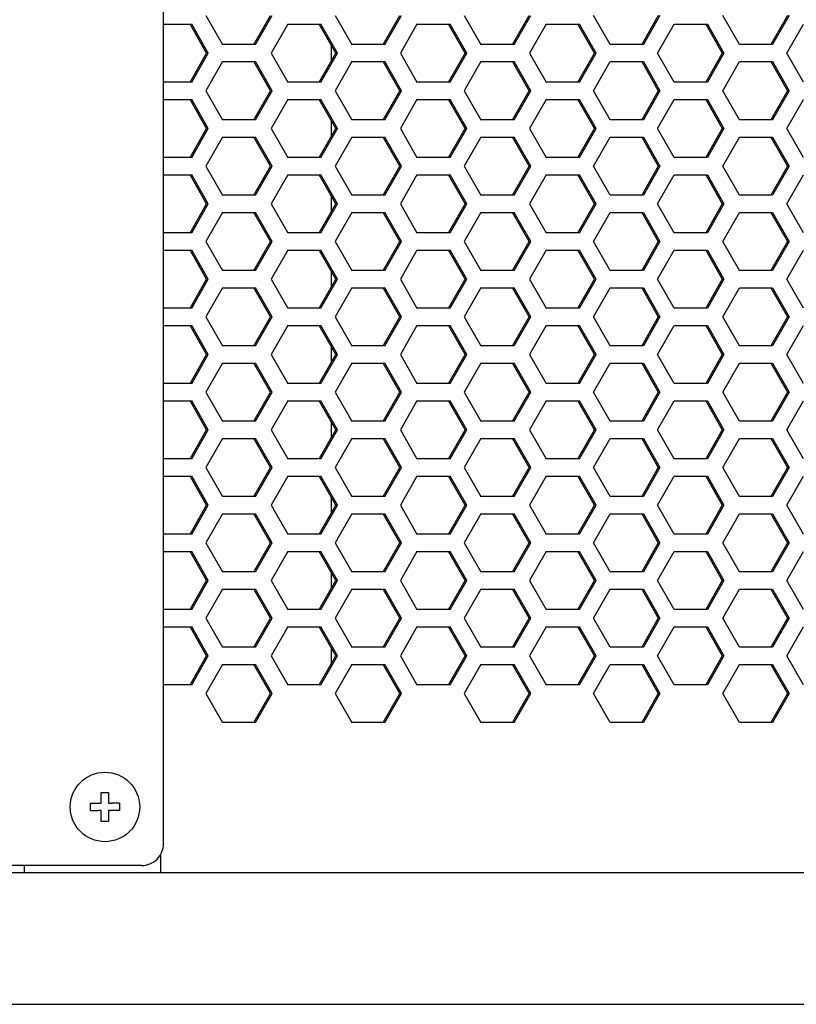
# Model space of a CAD drawing. Extents: x -2345 to 3534, y -1658 to 2499.
# Drawn here: x 55 to 161, y 224 to 359 of the extents above; entities that cross this region are included whole.
import ezdxf

# ---------------------------------------------------------------- set-up
doc = ezdxf.new("R2010")
doc.units = 0
doc.layers.get('0').update_dxf_attribs({"linetype": 'CONTINUOUS'})

msp = doc.modelspace()

# ---------------------------------------------------------------- linework, layer by layer
at = {"color": 7}
for p, q in [((74.216309, 246.348755), (74.216309, 752.348633)), ((74.216309, 358.478638), (78.077393, 358.478638)), ((80.121826, 354.503784), (77.849854, 358.478638)), ((80.349121, 354.503784), (78.077393, 358.478638)), ((80.012695, 359.663574), (82.284424, 355.688721)), ((86.600586, 355.688721), (88.872314, 359.663574)), ((86.827881, 355.688721), (89.099609, 359.663574)), ((91.212646, 358.478638), (88.941162, 354.503784)), ((91.212646, 358.478638), (95.756348, 358.478638)), ((97.800537, 354.503784), (95.529053, 358.478638)), ((98.028076, 354.503784), (95.756348, 358.478638)), ((97.691406, 359.663574), (99.963379, 355.688721)), ((104.279541, 355.688721), (106.551025, 359.663574)), ((104.506592, 355.688721), (106.778076, 359.663574)), ((108.891846, 358.478638), (106.620117, 354.503784)), ((108.891846, 358.478638), (113.435303, 358.478638)), ((115.479736, 354.503784), (113.208008, 358.478638)), ((115.707031, 354.503784), (113.435303, 358.478638)), ((115.370605, 359.663574), (117.64209, 355.688721)), ((121.958496, 355.688721), (124.22998, 359.663574)), ((122.185547, 355.688721), (124.457275, 359.663574)), ((126.570801, 358.478638), (124.298828, 354.503784)), ((126.570801, 358.478638), (131.114014, 358.478638)), ((133.158691, 354.503784), (130.886719, 358.478638)), ((133.385498, 354.503784), (131.114014, 358.478638)), ((135.321045, 355.688721), (133.049316, 359.663574)), ((141.908936, 359.663574), (139.636963, 355.688721)), ((142.13623, 359.663574), (139.864258, 355.688721)), ((141.799805, 354.503784), (144.071533, 358.478638)), ((144.071533, 358.478638), (148.61499, 358.478638)), ((148.387695, 358.478638), (150.659424, 354.503784)), ((148.61499, 358.478638), (150.886719, 354.503784)), ((153, 355.688721), (150.728027, 359.663574)), ((159.587646, 359.663574), (157.316162, 355.688721)), ((159.814941, 359.663574), (157.543213, 355.688721)), ((159.47876, 354.503784), (161.750488, 358.478638)), ((86.827881, 355.688721), (82.284424, 355.688721)), ((104.506592, 355.688721), (99.963379, 355.688721)), ((122.185547, 355.688721), (117.64209, 355.688721)), ((139.864258, 355.688721), (135.321045, 355.688721)), ((157.543213, 355.688721), (153, 355.688721)), ((77.849854, 350.528687), (80.121826, 354.503784)), ((78.077393, 350.528687), (80.349121, 354.503784)), ((80.349121, 354.503784), (80.121826, 354.503784)), ((88.941162, 354.503784), (91.212646, 350.528687)), ((95.529053, 350.528687), (97.800537, 354.503784)), ((95.756348, 350.528687), (98.028076, 354.503784)), ((97.216064, 353.480957), (97.216064, 355.526001)), ((98.028076, 354.503784), (97.800537, 354.503784)), ((106.620117, 354.503784), (108.891846, 350.528687)), ((113.208008, 350.528687), (115.479736, 354.503784)), ((113.435303, 350.528687), (115.707031, 354.503784)), ((115.707031, 354.503784), (115.479736, 354.503784)), ((124.298828, 354.503784), (126.570801, 350.528687)), ((130.886719, 350.528687), (133.158691, 354.503784)), ((131.114014, 350.528687), (133.385498, 354.503784)), ((133.385498, 354.503784), (133.158691, 354.503784)), ((144.071533, 350.528687), (141.799805, 354.503784)), ((150.659424, 354.503784), (148.387695, 350.528687)), ((150.886719, 354.503784), (148.61499, 350.528687)), ((150.886719, 354.503784), (150.659424, 354.503784)), ((161.750488, 350.528687), (159.47876, 354.503784)), ((82.284424, 353.328613), (80.012695, 349.35376)), ((82.284424, 353.328613), (86.827881, 353.328613)), ((88.872314, 349.35376), (86.600586, 353.328613)), ((89.099609, 349.35376), (86.827881, 353.328613)), ((99.963379, 353.328613), (97.691406, 349.35376)), ((99.963379, 353.328613), (104.506592, 353.328613)), ((106.551025, 349.35376), (104.279541, 353.328613)), ((106.778076, 349.35376), (104.506592, 353.328613)), ((117.64209, 353.328613), (115.370605, 349.35376)), ((117.64209, 353.328613), (122.185547, 353.328613)), ((124.22998, 349.35376), (121.958496, 353.328613)), ((124.457275, 349.35376), (122.185547, 353.328613)), ((133.049316, 349.35376), (135.321045, 353.328613)), ((135.321045, 353.328613), (139.864258, 353.328613)), ((139.636963, 353.328613), (141.908936, 349.35376)), ((139.864258, 353.328613), (142.13623, 349.35376)), ((150.728027, 349.35376), (153, 353.328613)), ((153, 353.328613), (157.543213, 353.328613)), ((157.316162, 353.328613), (159.587646, 349.35376)), ((157.543213, 353.328613), (159.814941, 349.35376)), ((78.077393, 350.528687), (74.216309, 350.528687)), ((95.756348, 350.528687), (91.212646, 350.528687)), ((113.435303, 350.528687), (108.891846, 350.528687)), ((131.114014, 350.528687), (126.570801, 350.528687)), ((148.61499, 350.528687), (144.071533, 350.528687)), ((80.012695, 349.35376), (82.284424, 345.378662)), ((86.600586, 345.378662), (88.872314, 349.35376)), ((86.827881, 345.378662), (89.099609, 349.35376)), ((89.099609, 349.35376), (88.872314, 349.35376)), ((97.691406, 349.35376), (99.963379, 345.378662)), ((104.279541, 345.378662), (106.551025, 349.35376)), ((104.506592, 345.378662), (106.778076, 349.35376)), ((106.778076, 349.35376), (106.551025, 349.35376)), ((115.370605, 349.35376), (117.64209, 345.378662)), ((121.958496, 345.378662), (124.22998, 349.35376)), ((122.185547, 345.378662), (124.457275, 349.35376)), ((124.457275, 349.35376), (124.22998, 349.35376)), ((135.321045, 345.378662), (133.049316, 349.35376)), ((141.908936, 349.35376), (139.636963, 345.378662)), ((142.13623, 349.35376), (139.864258, 345.378662)), ((142.13623, 349.35376), (141.908936, 349.35376)), ((153, 345.378662), (150.728027, 349.35376)), ((159.587646, 349.35376), (157.316162, 345.378662)), ((159.814941, 349.35376), (157.543213, 345.378662)), ((159.814941, 349.35376), (159.587646, 349.35376)), ((74.216309, 348.168823), (78.077393, 348.168823)), ((80.121826, 344.193726), (77.849854, 348.168823)), ((80.349121, 344.193726), (78.077393, 348.168823)), ((91.212646, 348.168823), (88.941162, 344.193726)), ((91.212646, 348.168823), (95.756348, 348.168823)), ((97.800537, 344.193726), (95.529053, 348.168823)), ((98.028076, 344.193726), (95.756348, 348.168823)), ((108.891846, 348.168823), (106.620117, 344.193726)), ((108.891846, 348.168823), (113.435303, 348.168823)), ((115.479736, 344.193726), (113.208008, 348.168823)), ((115.707031, 344.193726), (113.435303, 348.168823)), ((126.570801, 348.168823), (124.298828, 344.193726)), ((126.570801, 348.168823), (131.114014, 348.168823)), ((133.158691, 344.193726), (130.886719, 348.168823)), ((133.385498, 344.193726), (131.114014, 348.168823)), ((141.799805, 344.193726), (144.071533, 348.168823)), ((144.071533, 348.168823), (148.61499, 348.168823)), ((148.387695, 348.168823), (150.659424, 344.193726)), ((148.61499, 348.168823), (150.886719, 344.193726)), ((159.47876, 344.193726), (161.750488, 348.168823)), ((86.827881, 345.378662), (82.284424, 345.378662)), ((97.216064, 343.171265), (97.216064, 345.216064)), ((104.506592, 345.378662), (99.963379, 345.378662)), ((122.185547, 345.378662), (117.64209, 345.378662)), ((139.864258, 345.378662), (135.321045, 345.378662)), ((157.543213, 345.378662), (153, 345.378662)), ((77.849854, 340.218628), (80.121826, 344.193726)), ((78.077393, 340.218628), (80.349121, 344.193726)), ((80.349121, 344.193726), (80.121826, 344.193726)), ((88.941162, 344.193726), (91.212646, 340.218628)), ((95.529053, 340.218628), (97.800537, 344.193726)), ((95.756348, 340.218628), (98.028076, 344.193726)), ((98.028076, 344.193726), (97.800537, 344.193726)), ((106.620117, 344.193726), (108.891846, 340.218628)), ((113.208008, 340.218628), (115.479736, 344.193726)), ((113.435303, 340.218628), (115.707031, 344.193726)), ((115.707031, 344.193726), (115.479736, 344.193726)), ((124.298828, 344.193726), (126.570801, 340.218628)), ((130.886719, 340.218628), (133.158691, 344.193726)), ((131.114014, 340.218628), (133.385498, 344.193726)), ((133.385498, 344.193726), (133.158691, 344.193726)), ((144.071533, 340.218628), (141.799805, 344.193726)), ((150.659424, 344.193726), (148.387695, 340.218628)), ((150.886719, 344.193726), (148.61499, 340.218628)), ((150.886719, 344.193726), (150.659424, 344.193726)), ((161.750488, 340.218628), (159.47876, 344.193726)), ((82.284424, 343.018799), (80.012695, 339.043701)), ((82.284424, 343.018799), (86.827881, 343.018799)), ((88.872314, 339.043701), (86.600586, 343.018799)), ((89.099609, 339.043701), (86.827881, 343.018799)), ((99.963379, 343.018799), (97.691406, 339.043701)), ((99.963379, 343.018799), (104.506592, 343.018799)), ((106.551025, 339.043701), (104.279541, 343.018799)), ((106.778076, 339.043701), (104.506592, 343.018799)), ((117.64209, 343.018799), (115.370605, 339.043701)), ((117.64209, 343.018799), (122.185547, 343.018799)), ((124.22998, 339.043701), (121.958496, 343.018799)), ((124.457275, 339.043701), (122.185547, 343.018799)), ((133.049316, 339.043701), (135.321045, 343.018799)), ((135.321045, 343.018799), (139.864258, 343.018799)), ((139.636963, 343.018799), (141.908936, 339.043701)), ((139.864258, 343.018799), (142.13623, 339.043701)), ((150.728027, 339.043701), (153, 343.018799)), ((153, 343.018799), (157.543213, 343.018799)), ((157.316162, 343.018799), (159.587646, 339.043701)), ((157.543213, 343.018799), (159.814941, 339.043701)), ((78.077393, 340.218628), (74.216309, 340.218628)), ((95.756348, 340.218628), (91.212646, 340.218628)), ((113.435303, 340.218628), (108.891846, 340.218628)), ((131.114014, 340.218628), (126.570801, 340.218628)), ((148.61499, 340.218628), (144.071533, 340.218628)), ((80.012695, 339.043701), (82.284424, 335.068604)), ((86.600586, 335.068604), (88.872314, 339.043701)), ((86.827881, 335.068604), (89.099609, 339.043701)), ((89.099609, 339.043701), (88.872314, 339.043701)), ((97.691406, 339.043701), (99.963379, 335.068604)), ((104.279541, 335.068604), (106.551025, 339.043701)), ((104.506592, 335.068604), (106.778076, 339.043701)), ((106.778076, 339.043701), (106.551025, 339.043701)), ((115.370605, 339.043701), (117.64209, 335.068604)), ((121.958496, 335.068604), (124.22998, 339.043701)), ((122.185547, 335.068604), (124.457275, 339.043701)), ((124.457275, 339.043701), (124.22998, 339.043701)), ((135.321045, 335.068604), (133.049316, 339.043701)), ((141.908936, 339.043701), (139.636963, 335.068604)), ((142.13623, 339.043701), (139.864258, 335.068604)), ((142.13623, 339.043701), (141.908936, 339.043701)), ((153, 335.068604), (150.728027, 339.043701)), ((159.587646, 339.043701), (157.316162, 335.068604)), ((159.814941, 339.043701), (157.543213, 335.068604)), ((159.814941, 339.043701), (159.587646, 339.043701)), ((74.216309, 337.858643), (78.077393, 337.858643)), ((80.121826, 333.883789), (77.849854, 337.858643)), ((80.349121, 333.883789), (78.077393, 337.858643)), ((91.212646, 337.858643), (88.941162, 333.883789)), ((91.212646, 337.858643), (95.756348, 337.858643)), ((97.800537, 333.883789), (95.529053, 337.858643)), ((98.028076, 333.883789), (95.756348, 337.858643)), ((108.891846, 337.858643), (106.620117, 333.883789)), ((108.891846, 337.858643), (113.435303, 337.858643)), ((115.479736, 333.883789), (113.208008, 337.858643)), ((115.707031, 333.883789), (113.435303, 337.858643)), ((126.570801, 337.858643), (124.298828, 333.883789)), ((126.570801, 337.858643), (131.114014, 337.858643)), ((133.158691, 333.883789), (130.886719, 337.858643)), ((133.385498, 333.883789), (131.114014, 337.858643)), ((141.799805, 333.883789), (144.071533, 337.858643)), ((144.071533, 337.858643), (148.61499, 337.858643)), ((148.387695, 337.858643), (150.659424, 333.883789)), ((148.61499, 337.858643), (150.886719, 333.883789)), ((159.47876, 333.883789), (161.750488, 337.858643)), ((86.827881, 335.068604), (82.284424, 335.068604)), ((97.216064, 332.860962), (97.216064, 334.906006)), ((104.506592, 335.068604), (99.963379, 335.068604)), ((122.185547, 335.068604), (117.64209, 335.068604)), ((139.864258, 335.068604), (135.321045, 335.068604)), ((157.543213, 335.068604), (153, 335.068604)), ((77.849854, 329.908691), (80.121826, 333.883789)), ((78.077393, 329.908691), (80.349121, 333.883789)), ((80.349121, 333.883789), (80.121826, 333.883789)), ((88.941162, 333.883789), (91.212646, 329.908691)), ((95.529053, 329.908691), (97.800537, 333.883789)), ((95.756348, 329.908691), (98.028076, 333.883789)), ((98.028076, 333.883789), (97.800537, 333.883789)), ((106.620117, 333.883789), (108.891846, 329.908691)), ((113.208008, 329.908691), (115.479736, 333.883789)), ((113.435303, 329.908691), (115.707031, 333.883789)), ((115.707031, 333.883789), (115.479736, 333.883789)), ((124.298828, 333.883789), (126.570801, 329.908691)), ((130.886719, 329.908691), (133.158691, 333.883789)), ((131.114014, 329.908691), (133.385498, 333.883789)), ((133.385498, 333.883789), (133.158691, 333.883789)), ((144.071533, 329.908691), (141.799805, 333.883789)), ((150.659424, 333.883789), (148.387695, 329.908691)), ((150.886719, 333.883789), (148.61499, 329.908691)), ((150.886719, 333.883789), (150.659424, 333.883789)), ((161.750488, 329.908691), (159.47876, 333.883789)), ((82.284424, 332.70874), (80.012695, 328.733765)), ((82.284424, 332.70874), (86.827881, 332.70874)), ((88.872314, 328.733765), (86.600586, 332.70874)), ((89.099609, 328.733765), (86.827881, 332.70874)), ((99.963379, 332.70874), (97.691406, 328.733765)), ((99.963379, 332.70874), (104.506592, 332.70874)), ((106.551025, 328.733765), (104.279541, 332.70874)), ((106.778076, 328.733765), (104.506592, 332.70874)), ((117.64209, 332.70874), (115.370605, 328.733765)), ((117.64209, 332.70874), (122.185547, 332.70874)), ((124.22998, 328.733765), (121.958496, 332.70874)), ((124.457275, 328.733765), (122.185547, 332.70874)), ((133.049316, 328.733765), (135.321045, 332.70874)), ((135.321045, 332.70874), (139.864258, 332.70874)), ((139.636963, 332.70874), (141.908936, 328.733765)), ((139.864258, 332.70874), (142.13623, 328.733765)), ((150.728027, 328.733765), (153, 332.70874)), ((153, 332.70874), (157.543213, 332.70874)), ((157.316162, 332.70874), (159.587646, 328.733765)), ((157.543213, 332.70874), (159.814941, 328.733765)), ((78.077393, 329.908691), (74.216309, 329.908691)), ((80.012695, 328.733765), (82.284424, 324.758667)), ((86.600586, 324.758667), (88.872314, 328.733765)), ((86.827881, 324.758667), (89.099609, 328.733765)), ((89.099609, 328.733765), (88.872314, 328.733765)), ((95.756348, 329.908691), (91.212646, 329.908691)), ((97.691406, 328.733765), (99.963379, 324.758667)), ((104.279541, 324.758667), (106.551025, 328.733765)), ((104.506592, 324.758667), (106.778076, 328.733765)), ((106.778076, 328.733765), (106.551025, 328.733765)), ((113.435303, 329.908691), (108.891846, 329.908691)), ((115.370605, 328.733765), (117.64209, 324.758667)), ((121.958496, 324.758667), (124.22998, 328.733765)), ((122.185547, 324.758667), (124.457275, 328.733765)), ((124.457275, 328.733765), (124.22998, 328.733765)), ((131.114014, 329.908691), (126.570801, 329.908691)), ((135.321045, 324.758667), (133.049316, 328.733765)), ((141.908936, 328.733765), (139.636963, 324.758667)), ((142.13623, 328.733765), (139.864258, 324.758667)), ((142.13623, 328.733765), (141.908936, 328.733765)), ((148.61499, 329.908691), (144.071533, 329.908691)), ((153, 324.758667), (150.728027, 328.733765)), ((159.587646, 328.733765), (157.316162, 324.758667)), ((159.814941, 328.733765), (157.543213, 324.758667)), ((159.814941, 328.733765), (159.587646, 328.733765)), ((74.216309, 327.548584), (78.077393, 327.548584)), ((80.121826, 323.57373), (77.849854, 327.548584)), ((80.349121, 323.57373), (78.077393, 327.548584)), ((91.212646, 327.548584), (88.941162, 323.57373)), ((91.212646, 327.548584), (95.756348, 327.548584)), ((97.800537, 323.57373), (95.529053, 327.548584)), ((98.028076, 323.57373), (95.756348, 327.548584)), ((108.891846, 327.548584), (106.620117, 323.57373)), ((108.891846, 327.548584), (113.435303, 327.548584)), ((115.479736, 323.57373), (113.208008, 327.548584)), ((115.707031, 323.57373), (113.435303, 327.548584)), ((126.570801, 327.548584), (124.298828, 323.57373)), ((126.570801, 327.548584), (131.114014, 327.548584)), ((133.158691, 323.57373), (130.886719, 327.548584)), ((133.385498, 323.57373), (131.114014, 327.548584)), ((141.799805, 323.57373), (144.071533, 327.548584)), ((144.071533, 327.548584), (148.61499, 327.548584)), ((148.387695, 327.548584), (150.659424, 323.57373)), ((148.61499, 327.548584), (150.886719, 323.57373)), ((159.47876, 323.57373), (161.750488, 327.548584)), ((86.827881, 324.758667), (82.284424, 324.758667)), ((104.506592, 324.758667), (99.963379, 324.758667)), ((122.185547, 324.758667), (117.64209, 324.758667)), ((139.864258, 324.758667), (135.321045, 324.758667)), ((157.543213, 324.758667), (153, 324.758667)), ((77.849854, 319.598633), (80.121826, 323.57373)), ((78.077393, 319.598633), (80.349121, 323.57373)), ((80.349121, 323.57373), (80.121826, 323.57373)), ((88.941162, 323.57373), (91.212646, 319.598633)), ((95.529053, 319.598633), (97.800537, 323.57373)), ((95.756348, 319.598633), (98.028076, 323.57373)), ((97.216064, 322.551147), (97.216064, 324.595947)), ((98.028076, 323.57373), (97.800537, 323.57373)), ((106.620117, 323.57373), (108.891846, 319.598633)), ((113.208008, 319.598633), (115.479736, 323.57373)), ((113.435303, 319.598633), (115.707031, 323.57373)), ((115.707031, 323.57373), (115.479736, 323.57373)), ((124.298828, 323.57373), (126.570801, 319.598633)), ((130.886719, 319.598633), (133.158691, 323.57373)), ((131.114014, 319.598633), (133.385498, 323.57373)), ((133.385498, 323.57373), (133.158691, 323.57373)), ((144.071533, 319.598633), (141.799805, 323.57373)), ((150.659424, 323.57373), (148.387695, 319.598633)), ((150.886719, 323.57373), (148.61499, 319.598633)), ((150.886719, 323.57373), (150.659424, 323.57373)), ((161.750488, 319.598633), (159.47876, 323.57373)), ((82.284424, 322.398804), (80.012695, 318.423706)), ((82.284424, 322.398804), (86.827881, 322.398804)), ((88.872314, 318.423706), (86.600586, 322.398804)), ((89.099609, 318.423706), (86.827881, 322.398804)), ((99.963379, 322.398804), (97.691406, 318.423706)), ((99.963379, 322.398804), (104.506592, 322.398804)), ((106.551025, 318.423706), (104.279541, 322.398804)), ((106.778076, 318.423706), (104.506592, 322.398804)), ((117.64209, 322.398804), (115.370605, 318.423706)), ((117.64209, 322.398804), (122.185547, 322.398804)), ((124.22998, 318.423706), (121.958496, 322.398804)), ((124.457275, 318.423706), (122.185547, 322.398804)), ((133.049316, 318.423706), (135.321045, 322.398804)), ((135.321045, 322.398804), (139.864258, 322.398804)), ((139.636963, 322.398804), (141.908936, 318.423706)), ((139.864258, 322.398804), (142.13623, 318.423706)), ((150.728027, 318.423706), (153, 322.398804)), ((153, 322.398804), (157.543213, 322.398804)), ((157.316162, 322.398804), (159.587646, 318.423706)), ((157.543213, 322.398804), (159.814941, 318.423706)), ((78.077393, 319.598633), (74.216309, 319.598633)), ((95.756348, 319.598633), (91.212646, 319.598633)), ((113.435303, 319.598633), (108.891846, 319.598633)), ((131.114014, 319.598633), (126.570801, 319.598633)), ((148.61499, 319.598633), (144.071533, 319.598633)), ((80.012695, 318.423706), (82.284424, 314.448608)), ((86.600586, 314.448608), (88.872314, 318.423706)), ((86.827881, 314.448608), (89.099609, 318.423706)), ((89.099609, 318.423706), (88.872314, 318.423706)), ((97.691406, 318.423706), (99.963379, 314.448608)), ((104.279541, 314.448608), (106.551025, 318.423706)), ((104.506592, 314.448608), (106.778076, 318.423706)), ((106.778076, 318.423706), (106.551025, 318.423706)), ((115.370605, 318.423706), (117.64209, 314.448608)), ((121.958496, 314.448608), (124.22998, 318.423706)), ((122.185547, 314.448608), (124.457275, 318.423706)), ((124.457275, 318.423706), (124.22998, 318.423706)), ((135.321045, 314.448608), (133.049316, 318.423706)), ((141.908936, 318.423706), (139.636963, 314.448608)), ((142.13623, 318.423706), (139.864258, 314.448608)), ((142.13623, 318.423706), (141.908936, 318.423706)), ((153, 314.448608), (150.728027, 318.423706)), ((159.587646, 318.423706), (157.316162, 314.448608)), ((159.814941, 318.423706), (157.543213, 314.448608)), ((159.814941, 318.423706), (159.587646, 318.423706)), ((74.216309, 317.23877), (78.077393, 317.23877)), ((80.121826, 313.263672), (77.849854, 317.23877)), ((80.349121, 313.263672), (78.077393, 317.23877)), ((91.212646, 317.23877), (88.941162, 313.263672)), ((91.212646, 317.23877), (95.756348, 317.23877)), ((97.800537, 313.263672), (95.529053, 317.23877)), ((98.028076, 313.263672), (95.756348, 317.23877)), ((108.891846, 317.23877), (106.620117, 313.263672)), ((108.891846, 317.23877), (113.435303, 317.23877)), ((115.479736, 313.263672), (113.208008, 317.23877)), ((115.707031, 313.263672), (113.435303, 317.23877)), ((126.570801, 317.23877), (124.298828, 313.263672)), ((126.570801, 317.23877), (131.114014, 317.23877)), ((133.158691, 313.263672), (130.886719, 317.23877)), ((133.385498, 313.263672), (131.114014, 317.23877)), ((141.799805, 313.263672), (144.071533, 317.23877)), ((144.071533, 317.23877), (148.61499, 317.23877)), ((148.387695, 317.23877), (150.659424, 313.263672)), ((148.61499, 317.23877), (150.886719, 313.263672)), ((159.47876, 313.263672), (161.750488, 317.23877)), ((86.827881, 314.448608), (82.284424, 314.448608)), ((97.216064, 312.240967), (97.216064, 314.286011)), ((104.506592, 314.448608), (99.963379, 314.448608)), ((122.185547, 314.448608), (117.64209, 314.448608)), ((139.864258, 314.448608), (135.321045, 314.448608)), ((157.543213, 314.448608), (153, 314.448608)), ((77.849854, 309.288574), (80.121826, 313.263672)), ((78.077393, 309.288574), (80.349121, 313.263672)), ((80.349121, 313.263672), (80.121826, 313.263672)), ((88.941162, 313.263672), (91.212646, 309.288574)), ((95.529053, 309.288574), (97.800537, 313.263672)), ((95.756348, 309.288574), (98.028076, 313.263672)), ((98.028076, 313.263672), (97.800537, 313.263672)), ((106.620117, 313.263672), (108.891846, 309.288574)), ((113.208008, 309.288574), (115.479736, 313.263672)), ((113.435303, 309.288574), (115.707031, 313.263672)), ((115.707031, 313.263672), (115.479736, 313.263672)), ((124.298828, 313.263672), (126.570801, 309.288574)), ((130.886719, 309.288574), (133.158691, 313.263672)), ((131.114014, 309.288574), (133.385498, 313.263672)), ((133.385498, 313.263672), (133.158691, 313.263672)), ((144.071533, 309.288574), (141.799805, 313.263672)), ((150.659424, 313.263672), (148.387695, 309.288574)), ((150.886719, 313.263672), (148.61499, 309.288574)), ((150.886719, 313.263672), (150.659424, 313.263672)), ((161.750488, 309.288574), (159.47876, 313.263672)), ((82.284424, 312.088745), (80.012695, 308.113647)), ((82.284424, 312.088745), (86.827881, 312.088745)), ((88.872314, 308.113647), (86.600586, 312.088745)), ((89.099609, 308.113647), (86.827881, 312.088745)), ((99.963379, 312.088745), (97.691406, 308.113647)), ((99.963379, 312.088745), (104.506592, 312.088745)), ((106.551025, 308.113647), (104.279541, 312.088745)), ((106.778076, 308.113647), (104.506592, 312.088745)), ((117.64209, 312.088745), (115.370605, 308.113647)), ((117.64209, 312.088745), (122.185547, 312.088745)), ((124.22998, 308.113647), (121.958496, 312.088745)), ((124.457275, 308.113647), (122.185547, 312.088745)), ((133.049316, 308.113647), (135.321045, 312.088745)), ((135.321045, 312.088745), (139.864258, 312.088745)), ((139.636963, 312.088745), (141.908936, 308.113647)), ((139.864258, 312.088745), (142.13623, 308.113647)), ((150.728027, 308.113647), (153, 312.088745)), ((153, 312.088745), (157.543213, 312.088745)), ((157.316162, 312.088745), (159.587646, 308.113647)), ((157.543213, 312.088745), (159.814941, 308.113647)), ((78.077393, 309.288574), (74.216309, 309.288574)), ((95.756348, 309.288574), (91.212646, 309.288574)), ((113.435303, 309.288574), (108.891846, 309.288574)), ((131.114014, 309.288574), (126.570801, 309.288574)), ((148.61499, 309.288574), (144.071533, 309.288574)), ((80.012695, 308.113647), (82.284424, 304.138672)), ((86.600586, 304.138672), (88.872314, 308.113647)), ((86.827881, 304.138672), (89.099609, 308.113647)), ((89.099609, 308.113647), (88.872314, 308.113647)), ((97.691406, 308.113647), (99.963379, 304.138672)), ((104.279541, 304.138672), (106.551025, 308.113647)), ((104.506592, 304.138672), (106.778076, 308.113647)), ((106.778076, 308.113647), (106.551025, 308.113647)), ((115.370605, 308.113647), (117.64209, 304.138672)), ((121.958496, 304.138672), (124.22998, 308.113647)), ((122.185547, 304.138672), (124.457275, 308.113647)), ((124.457275, 308.113647), (124.22998, 308.113647)), ((135.321045, 304.138672), (133.049316, 308.113647)), ((141.908936, 308.113647), (139.636963, 304.138672)), ((142.13623, 308.113647), (139.864258, 304.138672)), ((142.13623, 308.113647), (141.908936, 308.113647)), ((153, 304.138672), (150.728027, 308.113647)), ((159.587646, 308.113647), (157.316162, 304.138672)), ((159.814941, 308.113647), (157.543213, 304.138672)), ((159.814941, 308.113647), (159.587646, 308.113647)), ((74.216309, 306.928711), (78.077393, 306.928711)), ((80.121826, 302.953735), (77.849854, 306.928711)), ((80.349121, 302.953735), (78.077393, 306.928711)), ((91.212646, 306.928711), (88.941162, 302.953735)), ((91.212646, 306.928711), (95.756348, 306.928711)), ((97.800537, 302.953735), (95.529053, 306.928711)), ((98.028076, 302.953735), (95.756348, 306.928711)), ((108.891846, 306.928711), (106.620117, 302.953735)), ((108.891846, 306.928711), (113.435303, 306.928711)), ((115.479736, 302.953735), (113.208008, 306.928711)), ((115.707031, 302.953735), (113.435303, 306.928711)), ((126.570801, 306.928711), (124.298828, 302.953735)), ((126.570801, 306.928711), (131.114014, 306.928711)), ((133.158691, 302.953735), (130.886719, 306.928711)), ((133.385498, 302.953735), (131.114014, 306.928711)), ((141.799805, 302.953735), (144.071533, 306.928711)), ((144.071533, 306.928711), (148.61499, 306.928711)), ((148.387695, 306.928711), (150.659424, 302.953735)), ((148.61499, 306.928711), (150.886719, 302.953735)), ((159.47876, 302.953735), (161.750488, 306.928711)), ((86.827881, 304.138672), (82.284424, 304.138672)), ((97.216064, 301.931152), (97.216064, 303.975952)), ((104.506592, 304.138672), (99.963379, 304.138672)), ((122.185547, 304.138672), (117.64209, 304.138672)), ((139.864258, 304.138672), (135.321045, 304.138672)), ((157.543213, 304.138672), (153, 304.138672)), ((77.849854, 298.978638), (80.121826, 302.953735)), ((78.077393, 298.978638), (80.349121, 302.953735)), ((82.284424, 301.778564), (80.012695, 297.803711)), ((80.349121, 302.953735), (80.121826, 302.953735)), ((82.284424, 301.778564), (86.827881, 301.778564)), ((88.872314, 297.803711), (86.600586, 301.778564)), ((89.099609, 297.803711), (86.827881, 301.778564)), ((88.941162, 302.953735), (91.212646, 298.978638)), ((95.529053, 298.978638), (97.800537, 302.953735)), ((95.756348, 298.978638), (98.028076, 302.953735)), ((99.963379, 301.778564), (97.691406, 297.803711)), ((98.028076, 302.953735), (97.800537, 302.953735)), ((99.963379, 301.778564), (104.506592, 301.778564)), ((106.551025, 297.803711), (104.279541, 301.778564)), ((106.778076, 297.803711), (104.506592, 301.778564)), ((106.620117, 302.953735), (108.891846, 298.978638)), ((113.208008, 298.978638), (115.479736, 302.953735)), ((113.435303, 298.978638), (115.707031, 302.953735)), ((117.64209, 301.778564), (115.370605, 297.803711)), ((115.707031, 302.953735), (115.479736, 302.953735)), ((117.64209, 301.778564), (122.185547, 301.778564)), ((124.22998, 297.803711), (121.958496, 301.778564)), ((124.457275, 297.803711), (122.185547, 301.778564)), ((124.298828, 302.953735), (126.570801, 298.978638)), ((130.886719, 298.978638), (133.158691, 302.953735)), ((131.114014, 298.978638), (133.385498, 302.953735)), ((133.049316, 297.803711), (135.321045, 301.778564)), ((133.385498, 302.953735), (133.158691, 302.953735)), ((135.321045, 301.778564), (139.864258, 301.778564)), ((139.636963, 301.778564), (141.908936, 297.803711)), ((139.864258, 301.778564), (142.13623, 297.803711)), ((144.071533, 298.978638), (141.799805, 302.953735)), ((150.659424, 302.953735), (148.387695, 298.978638)), ((150.886719, 302.953735), (148.61499, 298.978638)), ((150.886719, 302.953735), (150.659424, 302.953735)), ((150.728027, 297.803711), (153, 301.778564)), ((153, 301.778564), (157.543213, 301.778564)), ((157.316162, 301.778564), (159.587646, 297.803711)), ((157.543213, 301.778564), (159.814941, 297.803711)), ((161.750488, 298.978638), (159.47876, 302.953735)), ((78.077393, 298.978638), (74.216309, 298.978638)), ((80.012695, 297.803711), (82.284424, 293.828613)), ((86.600586, 293.828613), (88.872314, 297.803711)), ((86.827881, 293.828613), (89.099609, 297.803711)), ((89.099609, 297.803711), (88.872314, 297.803711)), ((95.756348, 298.978638), (91.212646, 298.978638)), ((97.691406, 297.803711), (99.963379, 293.828613)), ((104.279541, 293.828613), (106.551025, 297.803711)), ((104.506592, 293.828613), (106.778076, 297.803711)), ((106.778076, 297.803711), (106.551025, 297.803711)), ((113.435303, 298.978638), (108.891846, 298.978638)), ((115.370605, 297.803711), (117.64209, 293.828613)), ((121.958496, 293.828613), (124.22998, 297.803711)), ((122.185547, 293.828613), (124.457275, 297.803711)), ((124.457275, 297.803711), (124.22998, 297.803711)), ((131.114014, 298.978638), (126.570801, 298.978638)), ((135.321045, 293.828613), (133.049316, 297.803711)), ((141.908936, 297.803711), (139.636963, 293.828613)), ((142.13623, 297.803711), (139.864258, 293.828613)), ((142.13623, 297.803711), (141.908936, 297.803711)), ((148.61499, 298.978638), (144.071533, 298.978638)), ((153, 293.828613), (150.728027, 297.803711)), ((159.587646, 297.803711), (157.316162, 293.828613)), ((159.814941, 297.803711), (157.543213, 293.828613)), ((159.814941, 297.803711), (159.587646, 297.803711)), ((74.216309, 296.618774), (78.077393, 296.618774)), ((80.121826, 292.643677), (77.849854, 296.618774)), ((80.349121, 292.643677), (78.077393, 296.618774)), ((91.212646, 296.618774), (88.941162, 292.643677)), ((91.212646, 296.618774), (95.756348, 296.618774)), ((97.800537, 292.643677), (95.529053, 296.618774)), ((98.028076, 292.643677), (95.756348, 296.618774)), ((108.891846, 296.618774), (106.620117, 292.643677)), ((108.891846, 296.618774), (113.435303, 296.618774)), ((115.479736, 292.643677), (113.208008, 296.618774)), ((115.707031, 292.643677), (113.435303, 296.618774)), ((126.570801, 296.618774), (124.298828, 292.643677)), ((126.570801, 296.618774), (131.114014, 296.618774)), ((133.158691, 292.643677), (130.886719, 296.618774)), ((133.385498, 292.643677), (131.114014, 296.618774)), ((141.799805, 292.643677), (144.071533, 296.618774)), ((144.071533, 296.618774), (148.61499, 296.618774)), ((148.387695, 296.618774), (150.659424, 292.643677)), ((148.61499, 296.618774), (150.886719, 292.643677)), ((159.47876, 292.643677), (161.750488, 296.618774)), ((86.827881, 293.828613), (82.284424, 293.828613)), ((104.506592, 293.828613), (99.963379, 293.828613)), ((122.185547, 293.828613), (117.64209, 293.828613)), ((139.864258, 293.828613), (135.321045, 293.828613)), ((157.543213, 293.828613), (153, 293.828613)), ((77.849854, 288.668823), (80.121826, 292.643677)), ((78.077393, 288.668823), (80.349121, 292.643677)), ((80.349121, 292.643677), (80.121826, 292.643677)), ((88.941162, 292.643677), (91.212646, 288.668823)), ((95.529053, 288.668823), (97.800537, 292.643677)), ((95.756348, 288.668823), (98.028076, 292.643677)), ((97.216064, 291.621094), (97.216064, 293.666016)), ((98.028076, 292.643677), (97.800537, 292.643677)), ((106.620117, 292.643677), (108.891846, 288.668823)), ((113.208008, 288.668823), (115.479736, 292.643677)), ((113.435303, 288.668823), (115.707031, 292.643677)), ((115.707031, 292.643677), (115.479736, 292.643677)), ((124.298828, 292.643677), (126.570801, 288.668823)), ((130.886719, 288.668823), (133.158691, 292.643677)), ((131.114014, 288.668823), (133.385498, 292.643677)), ((133.385498, 292.643677), (133.158691, 292.643677)), ((144.071533, 288.668823), (141.799805, 292.643677)), ((150.659424, 292.643677), (148.387695, 288.668823)), ((150.886719, 292.643677), (148.61499, 288.668823)), ((150.886719, 292.643677), (150.659424, 292.643677)), ((161.750488, 288.668823), (159.47876, 292.643677)), ((82.284424, 291.46875), (80.012695, 287.493652)), ((82.284424, 291.46875), (86.827881, 291.46875)), ((88.872314, 287.493652), (86.600586, 291.46875)), ((89.099609, 287.493652), (86.827881, 291.46875)), ((99.963379, 291.46875), (97.691406, 287.493652)), ((99.963379, 291.46875), (104.506592, 291.46875)), ((106.551025, 287.493652), (104.279541, 291.46875)), ((106.778076, 287.493652), (104.506592, 291.46875)), ((117.64209, 291.46875), (115.370605, 287.493652)), ((117.64209, 291.46875), (122.185547, 291.46875)), ((124.22998, 287.493652), (121.958496, 291.46875)), ((124.457275, 287.493652), (122.185547, 291.46875)), ((133.049316, 287.493652), (135.321045, 291.46875)), ((135.321045, 291.46875), (139.864258, 291.46875)), ((139.636963, 291.46875), (141.908936, 287.493652)), ((139.864258, 291.46875), (142.13623, 287.493652)), ((150.728027, 287.493652), (153, 291.46875)), ((153, 291.46875), (157.543213, 291.46875)), ((157.316162, 291.46875), (159.587646, 287.493652)), ((157.543213, 291.46875), (159.814941, 287.493652)), ((78.077393, 288.668823), (74.216309, 288.668823)), ((95.756348, 288.668823), (91.212646, 288.668823)), ((113.435303, 288.668823), (108.891846, 288.668823)), ((131.114014, 288.668823), (126.570801, 288.668823)), ((148.61499, 288.668823), (144.071533, 288.668823)), ((80.012695, 287.493652), (82.284424, 283.518799)), ((86.600586, 283.518799), (88.872314, 287.493652)), ((86.827881, 283.518799), (89.099609, 287.493652)), ((89.099609, 287.493652), (88.872314, 287.493652)), ((97.691406, 287.493652), (99.963379, 283.518799)), ((104.279541, 283.518799), (106.551025, 287.493652)), ((104.506592, 283.518799), (106.778076, 287.493652)), ((106.778076, 287.493652), (106.551025, 287.493652)), ((115.370605, 287.493652), (117.64209, 283.518799)), ((121.958496, 283.518799), (124.22998, 287.493652)), ((122.185547, 283.518799), (124.457275, 287.493652)), ((124.457275, 287.493652), (124.22998, 287.493652)), ((135.321045, 283.518799), (133.049316, 287.493652)), ((141.908936, 287.493652), (139.636963, 283.518799)), ((142.13623, 287.493652), (139.864258, 283.518799)), ((142.13623, 287.493652), (141.908936, 287.493652)), ((153, 283.518799), (150.728027, 287.493652)), ((159.587646, 287.493652), (157.316162, 283.518799)), ((159.814941, 287.493652), (157.543213, 283.518799)), ((159.814941, 287.493652), (159.587646, 287.493652)), ((74.216309, 286.308716), (78.077393, 286.308716)), ((80.121826, 282.333618), (77.849854, 286.308716)), ((80.349121, 282.333618), (78.077393, 286.308716)), ((91.212646, 286.308716), (88.941162, 282.333618)), ((91.212646, 286.308716), (95.756348, 286.308716)), ((97.800537, 282.333618), (95.529053, 286.308716)), ((98.028076, 282.333618), (95.756348, 286.308716)), ((108.891846, 286.308716), (106.620117, 282.333618)), ((108.891846, 286.308716), (113.435303, 286.308716)), ((115.479736, 282.333618), (113.208008, 286.308716)), ((115.707031, 282.333618), (113.435303, 286.308716)), ((126.570801, 286.308716), (124.298828, 282.333618)), ((126.570801, 286.308716), (131.114014, 286.308716)), ((133.158691, 282.333618), (130.886719, 286.308716)), ((133.385498, 282.333618), (131.114014, 286.308716)), ((141.799805, 282.333618), (144.071533, 286.308716)), ((144.071533, 286.308716), (148.61499, 286.308716)), ((148.387695, 286.308716), (150.659424, 282.333618)), ((148.61499, 286.308716), (150.886719, 282.333618)), ((159.47876, 282.333618), (161.750488, 286.308716)), ((86.827881, 283.518799), (82.284424, 283.518799)), ((97.216064, 281.311157), (97.216064, 283.355957)), ((104.506592, 283.518799), (99.963379, 283.518799)), ((122.185547, 283.518799), (117.64209, 283.518799)), ((139.864258, 283.518799), (135.321045, 283.518799)), ((157.543213, 283.518799), (153, 283.518799)), ((77.849854, 278.358643), (80.121826, 282.333618)), ((78.077393, 278.358643), (80.349121, 282.333618)), ((80.349121, 282.333618), (80.121826, 282.333618)), ((88.941162, 282.333618), (91.212646, 278.358643)), ((95.529053, 278.358643), (97.800537, 282.333618)), ((95.756348, 278.358643), (98.028076, 282.333618)), ((98.028076, 282.333618), (97.800537, 282.333618)), ((106.620117, 282.333618), (108.891846, 278.358643)), ((113.208008, 278.358643), (115.479736, 282.333618)), ((113.435303, 278.358643), (115.707031, 282.333618)), ((115.707031, 282.333618), (115.479736, 282.333618)), ((124.298828, 282.333618), (126.570801, 278.358643)), ((130.886719, 278.358643), (133.158691, 282.333618)), ((131.114014, 278.358643), (133.385498, 282.333618)), ((133.385498, 282.333618), (133.158691, 282.333618)), ((144.071533, 278.358643), (141.799805, 282.333618)), ((150.659424, 282.333618), (148.387695, 278.358643)), ((150.886719, 282.333618), (148.61499, 278.358643)), ((150.886719, 282.333618), (150.659424, 282.333618)), ((161.750488, 278.358643), (159.47876, 282.333618)), ((82.284424, 281.158691), (80.012695, 277.183594)), ((82.284424, 281.158691), (86.827881, 281.158691)), ((88.872314, 277.183594), (86.600586, 281.158691)), ((89.099609, 277.183594), (86.827881, 281.158691)), ((99.963379, 281.158691), (97.691406, 277.183594)), ((99.963379, 281.158691), (104.506592, 281.158691)), ((106.551025, 277.183594), (104.279541, 281.158691)), ((106.778076, 277.183594), (104.506592, 281.158691)), ((117.64209, 281.158691), (115.370605, 277.183594)), ((117.64209, 281.158691), (122.185547, 281.158691)), ((124.22998, 277.183594), (121.958496, 281.158691)), ((124.457275, 277.183594), (122.185547, 281.158691)), ((133.049316, 277.183594), (135.321045, 281.158691)), ((135.321045, 281.158691), (139.864258, 281.158691)), ((139.636963, 281.158691), (141.908936, 277.183594)), ((139.864258, 281.158691), (142.13623, 277.183594)), ((150.728027, 277.183594), (153, 281.158691)), ((153, 281.158691), (157.543213, 281.158691)), ((157.316162, 281.158691), (159.587646, 277.183594)), ((157.543213, 281.158691), (159.814941, 277.183594)), ((78.077393, 278.358643), (74.216309, 278.358643)), ((95.756348, 278.358643), (91.212646, 278.358643)), ((113.435303, 278.358643), (108.891846, 278.358643)), ((131.114014, 278.358643), (126.570801, 278.358643)), ((148.61499, 278.358643), (144.071533, 278.358643)), ((80.012695, 277.183594), (82.284424, 273.20874)), ((86.600586, 273.20874), (88.872314, 277.183594)), ((86.827881, 273.20874), (89.099609, 277.183594)), ((89.099609, 277.183594), (88.872314, 277.183594)), ((97.691406, 277.183594), (99.963379, 273.20874)), ((104.279541, 273.20874), (106.551025, 277.183594)), ((104.506592, 273.20874), (106.778076, 277.183594)), ((106.778076, 277.183594), (106.551025, 277.183594)), ((115.370605, 277.183594), (117.64209, 273.20874)), ((121.958496, 273.20874), (124.22998, 277.183594)), ((122.185547, 273.20874), (124.457275, 277.183594)), ((124.457275, 277.183594), (124.22998, 277.183594)), ((135.321045, 273.20874), (133.049316, 277.183594)), ((141.908936, 277.183594), (139.636963, 273.20874)), ((142.13623, 277.183594), (139.864258, 273.20874)), ((142.13623, 277.183594), (141.908936, 277.183594)), ((153, 273.20874), (150.728027, 277.183594)), ((159.587646, 277.183594), (157.316162, 273.20874)), ((159.814941, 277.183594), (157.543213, 273.20874)), ((159.814941, 277.183594), (159.587646, 277.183594)), ((74.216309, 275.998779), (78.077393, 275.998779)), ((80.121826, 272.023682), (77.849854, 275.998779)), ((80.349121, 272.023682), (78.077393, 275.998779)), ((91.212646, 275.998779), (88.941162, 272.023682)), ((91.212646, 275.998779), (95.756348, 275.998779)), ((97.800537, 272.023682), (95.529053, 275.998779)), ((98.028076, 272.023682), (95.756348, 275.998779)), ((108.891846, 275.998779), (106.620117, 272.023682)), ((108.891846, 275.998779), (113.435303, 275.998779)), ((115.479736, 272.023682), (113.208008, 275.998779)), ((115.707031, 272.023682), (113.435303, 275.998779)), ((126.570801, 275.998779), (124.298828, 272.023682)), ((126.570801, 275.998779), (131.114014, 275.998779)), ((133.158691, 272.023682), (130.886719, 275.998779)), ((133.385498, 272.023682), (131.114014, 275.998779)), ((141.799805, 272.023682), (144.071533, 275.998779)), ((144.071533, 275.998779), (148.61499, 275.998779)), ((148.387695, 275.998779), (150.659424, 272.023682)), ((148.61499, 275.998779), (150.886719, 272.023682)), ((159.47876, 272.023682), (161.750488, 275.998779)), ((86.827881, 273.20874), (82.284424, 273.20874)), ((97.216064, 271.001099), (97.216064, 273.046143)), ((104.506592, 273.20874), (99.963379, 273.20874)), ((122.185547, 273.20874), (117.64209, 273.20874)), ((139.864258, 273.20874), (135.321045, 273.20874)), ((157.543213, 273.20874), (153, 273.20874)), ((77.849854, 268.048584), (80.121826, 272.023682)), ((78.077393, 268.048584), (80.349121, 272.023682)), ((82.284424, 270.848755), (80.012695, 266.873657)), ((80.349121, 272.023682), (80.121826, 272.023682)), ((82.284424, 270.848755), (86.827881, 270.848755)), ((88.872314, 266.873657), (86.600586, 270.848755)), ((89.099609, 266.873657), (86.827881, 270.848755)), ((88.941162, 272.023682), (91.212646, 268.048584)), ((95.529053, 268.048584), (97.800537, 272.023682)), ((95.756348, 268.048584), (98.028076, 272.023682)), ((99.963379, 270.848755), (97.691406, 266.873657)), ((98.028076, 272.023682), (97.800537, 272.023682)), ((99.963379, 270.848755), (104.506592, 270.848755)), ((106.551025, 266.873657), (104.279541, 270.848755)), ((106.778076, 266.873657), (104.506592, 270.848755)), ((106.620117, 272.023682), (108.891846, 268.048584)), ((113.208008, 268.048584), (115.479736, 272.023682)), ((113.435303, 268.048584), (115.707031, 272.023682)), ((117.64209, 270.848755), (115.370605, 266.873657)), ((115.707031, 272.023682), (115.479736, 272.023682)), ((117.64209, 270.848755), (122.185547, 270.848755)), ((124.22998, 266.873657), (121.958496, 270.848755)), ((124.457275, 266.873657), (122.185547, 270.848755)), ((124.298828, 272.023682), (126.570801, 268.048584)), ((130.886719, 268.048584), (133.158691, 272.023682)), ((131.114014, 268.048584), (133.385498, 272.023682)), ((133.049316, 266.873657), (135.321045, 270.848755)), ((133.385498, 272.023682), (133.158691, 272.023682)), ((135.321045, 270.848755), (139.864258, 270.848755)), ((139.636963, 270.848755), (141.908936, 266.873657)), ((139.864258, 270.848755), (142.13623, 266.873657)), ((144.071533, 268.048584), (141.799805, 272.023682)), ((150.659424, 272.023682), (148.387695, 268.048584)), ((150.886719, 272.023682), (148.61499, 268.048584)), ((150.886719, 272.023682), (150.659424, 272.023682)), ((150.728027, 266.873657), (153, 270.848755)), ((153, 270.848755), (157.543213, 270.848755)), ((157.316162, 270.848755), (159.587646, 266.873657)), ((157.543213, 270.848755), (159.814941, 266.873657)), ((161.750488, 268.048584), (159.47876, 272.023682)), ((78.077393, 268.048584), (74.216309, 268.048584)), ((80.012695, 266.873657), (82.284424, 262.898804)), ((86.600586, 262.898804), (88.872314, 266.873657)), ((86.827881, 262.898804), (89.099609, 266.873657)), ((89.099609, 266.873657), (88.872314, 266.873657)), ((95.756348, 268.048584), (91.212646, 268.048584)), ((97.691406, 266.873657), (99.963379, 262.898804)), ((104.279541, 262.898804), (106.551025, 266.873657)), ((104.506592, 262.898804), (106.778076, 266.873657)), ((106.778076, 266.873657), (106.551025, 266.873657)), ((113.435303, 268.048584), (108.891846, 268.048584)), ((115.370605, 266.873657), (117.64209, 262.898804)), ((121.958496, 262.898804), (124.22998, 266.873657)), ((122.185547, 262.898804), (124.457275, 266.873657)), ((124.457275, 266.873657), (124.22998, 266.873657)), ((131.114014, 268.048584), (126.570801, 268.048584)), ((135.321045, 262.898804), (133.049316, 266.873657)), ((141.908936, 266.873657), (139.636963, 262.898804)), ((142.13623, 266.873657), (139.864258, 262.898804)), ((142.13623, 266.873657), (141.908936, 266.873657)), ((148.61499, 268.048584), (144.071533, 268.048584)), ((153, 262.898804), (150.728027, 266.873657)), ((159.587646, 266.873657), (157.316162, 262.898804)), ((159.814941, 266.873657), (157.543213, 262.898804)), ((159.814941, 266.873657), (159.587646, 266.873657)), ((86.827881, 262.898804), (82.284424, 262.898804)), ((104.506592, 262.898804), (99.963379, 262.898804)), ((122.185547, 262.898804), (117.64209, 262.898804)), ((139.864258, 262.898804), (135.321045, 262.898804)), ((157.543213, 262.898804), (153, 262.898804)), ((65.716064, 251.848755), (65.716064, 253.348755)), ((65.716064, 253.348755), (66.716064, 253.348755)), ((66.716064, 253.348755), (66.716064, 251.848755)), ((64.216309, 250.848755), (64.216309, 251.848755)), ((64.216309, 251.848755), (65.716064, 251.848755)), ((64.216309, 250.848755), (65.301025, 250.848755)), ((65.716064, 250.848755), (65.301025, 250.848755)), ((65.716064, 249.348633), (65.716064, 250.848755)), ((66.716064, 251.848755), (67.131348, 251.848755)), ((68.216309, 250.848755), (66.716064, 250.848755)), ((66.716064, 250.848755), (66.716064, 249.348633)), ((68.216309, 251.848755), (67.131348, 251.848755)), ((68.216309, 251.848755), (68.216309, 250.848755)), ((66.716064, 249.348633), (65.716064, 249.348633)), ((73.851074, 242.348633), (73.851074, 244.914551)), ((71.216309, 243.348633), (-454.783569, 243.348633)), ((55.216064, 242.348633), (55.216064, 243.348633)), ((435.883545, 242.348633), (-819.450806, 242.348633)), ((245.982666, 242.348633), (73.85083, 242.348633)), ((-836.783569, 224.348633), (453.216309, 224.348633))]:
    msp.add_line(p, q, dxfattribs=at)
msp.add_circle((66.216309, 251.348633), 4.749968, dxfattribs=at)
msp.add_arc((71.216309, 246.348755), 3, 269.999997, 360, dxfattribs=at)

doc.saveas('drawing.dxf')
